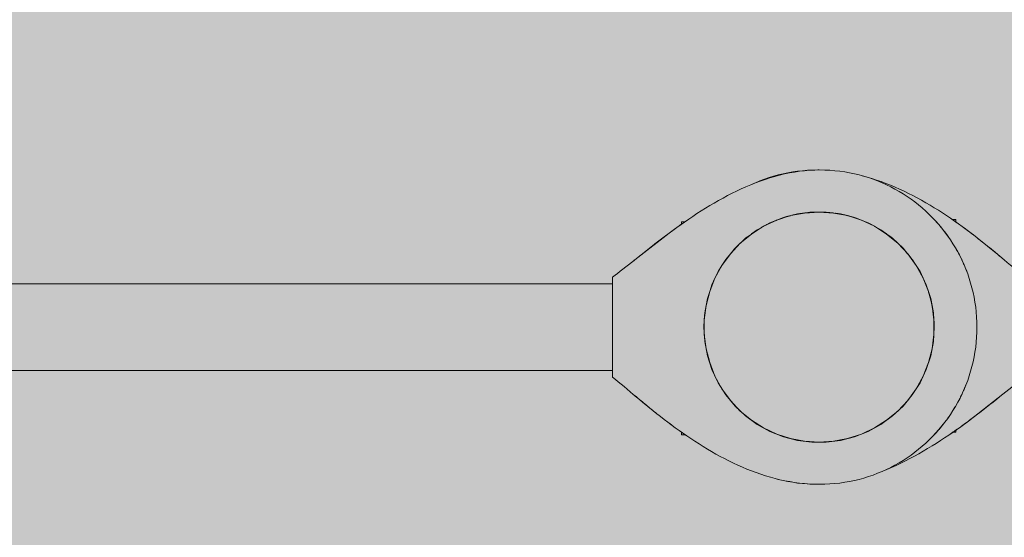
# Model space of a CAD drawing. Units: inches. Extents: x 513 to 661, y -1678 to -1531.
# Drawn here: x 571 to 572, y -1594 to -1593 of the extents above; entities that cross this region are included whole.
import ezdxf

# ---------------------------------------------------------------- set-up
doc = ezdxf.new("R2010")
doc.units = ezdxf.units.IN
doc.header["$MEASUREMENT"] = 0
doc.layers.add('_U+0421_U+043B_U+043E_U+0439 1', color=7, linetype='Continuous')

# ---------------------------------------------------------------- blocks, each defined once
blk = doc.blocks.new('block 70')
at = {"layer": '_U+0421_U+043B_U+043E_U+0439 1', "color": 250, "lineweight": 9, "true_color": 0x231f20}
for points in [[(571.8387, -1593.2824), (571.8487, -1593.2785)], [(571.845, -1593.2799), (571.8481, -1593.2787)], [(571.8481, -1593.2787), (571.8487, -1593.2785)], [(571.849, -1593.2783), (571.859, -1593.2744)], [(571.849, -1593.2783), (571.8491, -1593.2783)], [(571.8491, -1593.2783), (571.8501, -1593.2779)], [(571.8501, -1593.2779), (571.8565, -1593.2754)], [(571.8565, -1593.2754), (571.8567, -1593.2753)], [(571.8567, -1593.2753), (571.8575, -1593.275)], [(571.8575, -1593.275), (571.859, -1593.2744)], [(571.859, -1593.2744), (571.8695, -1593.2717)], [(571.859, -1593.2744), (571.8639, -1593.2731)], [(571.8639, -1593.2731), (571.8649, -1593.2729)], [(571.8649, -1593.2729), (571.8659, -1593.2726)], [(571.8659, -1593.2726), (571.8695, -1593.2717)], [(571.8698, -1593.2716), (571.8802, -1593.2689)], [(571.8698, -1593.2716), (571.8724, -1593.2709)], [(571.8724, -1593.2709), (571.8734, -1593.2707)], [(571.8734, -1593.2707), (571.8744, -1593.2704)], [(571.8744, -1593.2704), (571.8778, -1593.2696)], [(571.8778, -1593.2696), (571.8802, -1593.2689)], [(571.8802, -1593.2689), (571.8909, -1593.2676)], [(571.8802, -1593.2689), (571.8809, -1593.2688)], [(571.8809, -1593.2688), (571.8819, -1593.2687)], [(571.8819, -1593.2687), (571.8829, -1593.2686)], [(571.8829, -1593.2686), (571.8839, -1593.2685)], [(571.8839, -1593.2685), (571.8849, -1593.2683)], [(571.8849, -1593.2683), (571.8859, -1593.2682)], [(571.8859, -1593.2682), (571.8869, -1593.2681)], [(571.8869, -1593.2681), (571.8879, -1593.268)], [(571.8879, -1593.268), (571.8889, -1593.2678)], [(571.8889, -1593.2678), (571.8897, -1593.2677)], [(571.8899, -1593.2677), (571.8908, -1593.2676)], [(571.8908, -1593.2676), (571.8909, -1593.2676)], [(571.8912, -1593.2675), (571.9019, -1593.2662)], [(571.8912, -1593.2675), (571.8918, -1593.2675)], [(571.8918, -1593.2675), (571.8928, -1593.2673)], [(571.8928, -1593.2673), (571.8938, -1593.2672)], [(571.8938, -1593.2672), (571.8948, -1593.2671)], [(571.8948, -1593.2671), (571.8958, -1593.267)], [(571.8958, -1593.267), (571.8963, -1593.2669)], [(571.8973, -1593.2668), (571.8978, -1593.2667)], [(571.8978, -1593.2667), (571.8988, -1593.2666)], [(571.8988, -1593.2666), (571.8992, -1593.2665)], [(571.8995, -1593.2665), (571.8998, -1593.2665)], [(571.8998, -1593.2665), (571.9008, -1593.2663)], [(571.9008, -1593.2663), (571.9013, -1593.2663)], [(571.9019, -1593.2662), (571.9029, -1593.2662)], [(571.9019, -1593.2662), (571.9127, -1593.2662)], [(571.9029, -1593.2662), (571.904, -1593.2662)], [(571.904, -1593.2662), (571.9051, -1593.2662)], [(571.9051, -1593.2662), (571.9062, -1593.2662)], [(571.9062, -1593.2662), (571.9074, -1593.2662)], [(571.9074, -1593.2662), (571.9097, -1593.2662)], [(571.9097, -1593.2662), (571.9122, -1593.2662)], [(571.9122, -1593.2662), (571.9127, -1593.2662)], [(571.913, -1593.2662), (571.9191, -1593.2662)], [(571.913, -1593.2662), (571.9238, -1593.2662)], [(571.9191, -1593.2662), (571.9204, -1593.2662)], [(571.9204, -1593.2662), (571.9213, -1593.2662)], [(571.9213, -1593.2662), (571.9216, -1593.2662)], [(571.9216, -1593.2662), (571.9229, -1593.2662)], [(571.9229, -1593.2662), (571.9238, -1593.2662)], [(571.9238, -1593.2662), (571.9345, -1593.2675)], [(571.9277, -1593.2667), (571.934, -1593.2675)], [(571.934, -1593.2675), (571.9345, -1593.2675)], [(571.9348, -1593.2676), (571.9455, -1593.2689)], [(571.9369, -1593.2679), (571.9377, -1593.2679)], [(571.9377, -1593.2679), (571.9391, -1593.2681)], [(571.9399, -1593.2682), (571.9416, -1593.2684)], [(571.9416, -1593.2684), (571.943, -1593.2686)], [(571.943, -1593.2686), (571.9437, -1593.2687)], [(571.9437, -1593.2687), (571.9455, -1593.2689)], [(571.9455, -1593.2689), (571.9559, -1593.2716)], [(571.9469, -1593.2693), (571.9487, -1593.2697)], [(571.9487, -1593.2697), (571.9515, -1593.2705)], [(571.9515, -1593.2705), (571.9546, -1593.2713)], [(571.9546, -1593.2713), (571.956, -1593.2716)], [(571.9563, -1593.2717), (571.9578, -1593.2721)], [(571.9563, -1593.2717), (571.9667, -1593.2744)], [(571.9578, -1593.2721), (571.9613, -1593.273)], [(571.9613, -1593.273), (571.9643, -1593.2737)], [(571.9643, -1593.2737), (571.965, -1593.2739)], [(571.965, -1593.2739), (571.9667, -1593.2744)], [(571.9667, -1593.2744), (571.9697, -1593.2756)], [(571.9667, -1593.2744), (571.9767, -1593.2783)], [(571.9697, -1593.2756), (571.9754, -1593.2778)], [(571.9754, -1593.2778), (571.9768, -1593.2784)], [(571.977, -1593.2784), (571.9817, -1593.2803)], [(571.977, -1593.2785), (571.9871, -1593.2824)], [(571.8108, -1593.2993), (571.8195, -1593.293)], [(571.8174, -1593.2945), (571.818, -1593.294)], [(571.818, -1593.294), (571.8192, -1593.2932)], [(571.8192, -1593.2932), (571.8195, -1593.293)], [(571.8195, -1593.293), (571.8289, -1593.2878)], [(571.8195, -1593.293), (571.8252, -1593.2898)], [(571.8252, -1593.2898), (571.8263, -1593.2892)], [(571.8263, -1593.2892), (571.8266, -1593.2891)], [(571.8292, -1593.2876), (571.8387, -1593.2824)], [(571.8318, -1593.2862), (571.8335, -1593.2853)], [(571.8335, -1593.2853), (571.834, -1593.285)], [(571.9817, -1593.2803), (571.9847, -1593.2815)], [(571.9847, -1593.2815), (571.9871, -1593.2824)], [(571.9871, -1593.2824), (571.99, -1593.284)], [(571.9871, -1593.2824), (571.9965, -1593.2876)], [(571.99, -1593.284), (571.9965, -1593.2876)], [(571.9968, -1593.2878), (572.004, -1593.2917)], [(571.9968, -1593.2878), (572.0063, -1593.293)], [(572.004, -1593.2918), (572.005, -1593.2923)], [(572.005, -1593.2923), (572.0063, -1593.293)], [(572.0063, -1593.293), (572.015, -1593.2993)], [(572.0063, -1593.293), (572.015, -1593.2993)], [(571.7939, -1593.3132), (571.8018, -1593.3058)], [(571.7969, -1593.3104), (571.7982, -1593.3092)], [(571.7982, -1593.3092), (571.7999, -1593.3076)], [(571.7999, -1593.3076), (571.8018, -1593.3058)], [(571.8018, -1593.3058), (571.8105, -1593.2995)], [(571.8018, -1593.3058), (571.8039, -1593.3043)], [(571.8039, -1593.3043), (571.8051, -1593.3034)], [(571.8051, -1593.3034), (571.8106, -1593.2995)], [(571.8107, -1593.2993), (571.8109, -1593.2992)], [(571.8109, -1593.2992), (571.8121, -1593.2984)], [(571.8121, -1593.2984), (571.8174, -1593.2945)], [(572.0152, -1593.2995), (572.0219, -1593.3043)], [(572.0152, -1593.2995), (572.024, -1593.3058)], [(572.0219, -1593.3043), (572.024, -1593.3058)], [(572.024, -1593.3058), (572.0245, -1593.3064)], [(572.024, -1593.3058), (572.0318, -1593.3132)], [(572.0245, -1593.3064), (572.0319, -1593.3133)], [(571.7789, -1593.3292), (571.7858, -1593.3208)], [(571.7841, -1593.3229), (571.7842, -1593.3228)], [(571.7842, -1593.3228), (571.7858, -1593.3208)], [(571.7858, -1593.3208), (571.7937, -1593.3134)], [(571.7858, -1593.3208), (571.7887, -1593.3181)], [(571.7887, -1593.3181), (571.79, -1593.3169)], [(571.79, -1593.3169), (571.7937, -1593.3134)], [(571.7939, -1593.3133), (571.7956, -1593.3116)], [(571.7956, -1593.3116), (571.7969, -1593.3104)], [(572.032, -1593.3134), (572.0381, -1593.3191)], [(572.032, -1593.3134), (572.0399, -1593.3208)], [(572.0381, -1593.3191), (572.0399, -1593.3208)], [(572.0399, -1593.3208), (572.0408, -1593.322)], [(572.0399, -1593.3208), (572.0468, -1593.3292)], [(572.0408, -1593.322), (572.046, -1593.3282)], [(571.7661, -1593.3468), (571.7719, -1593.3377)], [(571.7705, -1593.3398), (571.7719, -1593.3377)], [(571.7719, -1593.3377), (571.7788, -1593.3293)], [(571.7719, -1593.3377), (571.7749, -1593.3341)], [(572.047, -1593.3293), (572.0539, -1593.3377)], [(572.0525, -1593.336), (572.0539, -1593.3377)], [(572.0539, -1593.3377), (572.0555, -1593.3402)], [(572.0539, -1593.3377), (572.0597, -1593.3469)], [(571.7602, -1593.3562), (571.766, -1593.347)], [(571.7622, -1593.353), (571.7633, -1593.3512)], [(571.7633, -1593.3512), (571.766, -1593.347)], [(571.7661, -1593.3468), (571.7683, -1593.3434)], [(571.7683, -1593.3434), (571.7699, -1593.3409)], [(571.7699, -1593.3409), (571.7705, -1593.3398)], [(572.0597, -1593.347), (572.0656, -1593.3562)], [(572.064, -1593.3536), (572.0642, -1593.354)], [(571.7508, -1593.376), (571.7555, -1593.3661)], [(571.7555, -1593.366), (571.7602, -1593.3562)], [(572.0642, -1593.354), (572.0656, -1593.3562)], [(572.0656, -1593.3562), (572.0702, -1593.366)], [(572.0696, -1593.3646), (572.0702, -1593.366)], [(572.0703, -1593.3661), (572.0723, -1593.3705)], [(572.0703, -1593.3661), (572.0749, -1593.376)], [(571.7475, -1593.3863), (571.7508, -1593.376)], [(571.7508, -1593.376), (571.7527, -1593.3721)], [(571.7508, -1593.3761), (571.7508, -1593.376)], [(572.0723, -1593.3705), (572.0738, -1593.3737)], [(572.0738, -1593.3737), (572.0749, -1593.376)], [(572.0749, -1593.376), (572.0753, -1593.3772)], [(572.0749, -1593.376), (572.0783, -1593.3863)], [(571.742, -1593.4075), (571.7441, -1593.3968)], [(571.744, -1593.3972), (571.7441, -1593.3968)], [(571.7441, -1593.3968), (571.7475, -1593.3864)], [(571.7441, -1593.3968), (571.7447, -1593.3948)], [(572.0776, -1593.3844), (572.0783, -1593.3863)], [(572.0783, -1593.3864), (572.0786, -1593.3875)], [(572.0783, -1593.3864), (572.0817, -1593.3968)], [(572.0786, -1593.3875), (572.0809, -1593.3944)], [(572.0809, -1593.3944), (572.0813, -1593.3955)], [(572.0816, -1593.3965), (572.0817, -1593.3968)], [(572.0817, -1593.3968), (572.083, -1593.4039)], [(572.0817, -1593.3968), (572.0837, -1593.4075)], [(571.74, -1593.4183), (571.742, -1593.4075)], [(572.083, -1593.4039), (572.0845, -1593.4118)], [(572.0837, -1593.4076), (572.0858, -1593.4183)], [(572.0845, -1593.4118), (572.0853, -1593.4158)], [(571.7386, -1593.4401), (571.7396, -1593.4239)], [(571.7393, -1593.4292), (571.74, -1593.4183)], [(571.7396, -1593.4239), (571.7398, -1593.4208)], [(572.0853, -1593.4158), (572.0858, -1593.4183)], [(572.0858, -1593.4183), (572.0859, -1593.4199)], [(572.0864, -1593.4292), (572.0858, -1593.4183)], [(572.0859, -1593.4199), (572.0863, -1593.4272)], [(572.0863, -1593.4272), (572.0868, -1593.4348)], [(571.7386, -1593.4401), (571.7393, -1593.4292)], [(571.74, -1593.462), (571.7386, -1593.4401)], [(572.0871, -1593.4401), (572.0858, -1593.462)], [(572.0871, -1593.4401), (572.0864, -1593.4292)], [(572.0868, -1593.4348), (572.087, -1593.4376)], [(572.087, -1593.4376), (572.0871, -1593.4401)], [(571.7441, -1593.4835), (571.74, -1593.462)], [(572.0858, -1593.462), (572.0817, -1593.4835)], [(571.7508, -1593.5043), (571.7441, -1593.4835)], [(572.0817, -1593.4835), (572.0749, -1593.5043)], [(571.7602, -1593.5241), (571.7508, -1593.5043)], [(572.0749, -1593.5043), (572.0656, -1593.5241)], [(571.7719, -1593.5425), (571.7602, -1593.5241)], [(572.0656, -1593.5241), (572.0539, -1593.5425)], [(571.7858, -1593.5594), (571.7719, -1593.5425)], [(572.0539, -1593.5425), (572.0399, -1593.5594)], [(571.8018, -1593.5744), (571.7858, -1593.5594)], [(572.0399, -1593.5594), (572.024, -1593.5744)], [(571.8195, -1593.5872), (571.8018, -1593.5744)], [(572.024, -1593.5744), (572.0063, -1593.5872)], [(571.8387, -1593.5978), (571.8195, -1593.5872)], [(572.0063, -1593.5872), (571.9871, -1593.5978)], [(571.859, -1593.6058), (571.8387, -1593.5978)], [(571.8802, -1593.6113), (571.859, -1593.6058)], [(571.9667, -1593.6058), (571.9455, -1593.6113)], [(571.9871, -1593.5978), (571.9667, -1593.6058)], [(571.9019, -1593.614), (571.8802, -1593.6113)], [(571.9238, -1593.614), (571.9019, -1593.614)], [(571.9455, -1593.6113), (571.9238, -1593.614)]]:
    blk.add_lwpolyline(points, dxfattribs=at)
blk = doc.blocks.new('block 86')
at = {"layer": '_U+0421_U+043B_U+043E_U+0439 1', "color": 250, "lineweight": 9, "true_color": 0x231f20}
for points in [[(572.1151, -1593.5991), (572.1199, -1593.5991)], [(572.1199, -1593.5958), (572.1199, -1593.5961)], [(572.1199, -1593.5961), (572.1199, -1593.5973)], [(572.1199, -1593.5973), (572.1199, -1593.5982)], [(572.1199, -1593.5982), (572.1199, -1593.5988)], [(572.1199, -1593.5988), (572.1199, -1593.5991)]]:
    blk.add_lwpolyline(points, dxfattribs=at)
blk = doc.blocks.new('block 87')
at = {"layer": '_U+0421_U+043B_U+043E_U+0439 1', "color": 250, "lineweight": 9, "true_color": 0x231f20}
for points in [[(572.1142, -1593.2773), (572.1199, -1593.2773)], [(572.1176, -1593.2797), (572.1172, -1593.2795)], [(572.1199, -1593.2773), (572.1199, -1593.2777)], [(572.1199, -1593.2777), (572.1199, -1593.2783)], [(572.1199, -1593.2783), (572.1199, -1593.2792)], [(572.1199, -1593.2792), (572.1199, -1593.2804)], [(572.1199, -1593.2804), (572.1199, -1593.2813)]]:
    blk.add_lwpolyline(points, dxfattribs=at)
blk = doc.blocks.new('block 96')
at = {"layer": '_U+0421_U+043B_U+043E_U+0439 1', "color": 250, "lineweight": 9, "true_color": 0x231f20}
for points in [[(571.8731, -1593.2055), (571.8805, -1593.2044)], [(571.8805, -1593.2044), (571.888, -1593.2036)], [(571.888, -1593.2036), (571.8955, -1593.203)], [(571.8955, -1593.203), (571.9032, -1593.2026)], [(571.9032, -1593.2026), (571.9108, -1593.2025)], [(571.9108, -1593.2025), (571.9125, -1593.2025)], [(571.8167, -1593.2219), (571.8234, -1593.2191)], [(571.8234, -1593.2191), (571.8303, -1593.2165)], [(571.8303, -1593.2165), (571.8372, -1593.2141)], [(571.8372, -1593.2141), (571.8442, -1593.212)], [(571.8442, -1593.212), (571.8513, -1593.21)], [(571.8513, -1593.21), (571.8585, -1593.2083)], [(571.8585, -1593.2083), (571.8657, -1593.2068)], [(571.8657, -1593.2068), (571.8731, -1593.2055)], [(571.9782, -1593.2113), (571.9783, -1593.2113)], [(571.9783, -1593.2113), (571.9856, -1593.2133)], [(571.9856, -1593.2133), (571.9927, -1593.2154)], [(571.9927, -1593.2154), (571.9999, -1593.2177)], [(571.9999, -1593.2177), (572.0069, -1593.2202)], [(571.8128, -1593.2237), (571.8167, -1593.2219)], [(572.0069, -1593.2202), (572.014, -1593.2228)], [(572.014, -1593.2228), (572.0209, -1593.2256)], [(572.0209, -1593.2256), (572.0278, -1593.2284)], [(572.0278, -1593.2284), (572.0347, -1593.2315)], [(572.0347, -1593.2315), (572.0414, -1593.2346)], [(572.0414, -1593.2346), (572.0481, -1593.2379)], [(572.0481, -1593.2379), (572.0548, -1593.2413)], [(572.0548, -1593.2413), (572.0614, -1593.2448)], [(572.0614, -1593.2448), (572.0679, -1593.2483)], [(572.0679, -1593.2483), (572.0744, -1593.252)], [(572.0744, -1593.252), (572.0807, -1593.2558)], [(572.0807, -1593.2558), (572.0871, -1593.2596)], [(572.0871, -1593.2596), (572.0933, -1593.2635)], [(572.0933, -1593.2635), (572.0995, -1593.2675)], [(572.0995, -1593.2675), (572.1056, -1593.2715)], [(572.1056, -1593.2715), (572.1116, -1593.2756)], [(572.1116, -1593.2756), (572.1235, -1593.2839)], [(572.1116, -1593.2756), (572.1144, -1593.2775)], [(572.1152, -1593.2781), (572.1144, -1593.2775)], [(572.1164, -1593.2789), (572.1152, -1593.2781)], [(572.1164, -1593.2789), (572.1164, -1593.2789)], [(572.1198, -1593.2813), (572.1165, -1593.279)], [(572.1222, -1593.2829), (572.1199, -1593.2813)], [(572.1199, -1593.2813), (572.1222, -1593.2829)], [(572.1199, -1593.2813), (572.1206, -1593.2819)], [(572.1222, -1593.2829), (572.1235, -1593.2839)], [(572.1235, -1593.2839), (572.1222, -1593.2829)], [(572.1235, -1593.2839), (572.1293, -1593.2881)], [(572.1235, -1593.2839), (572.1293, -1593.2881)], [(572.1293, -1593.2881), (572.1407, -1593.2965)], [(572.1313, -1593.2895), (572.1293, -1593.2881)], [(572.1293, -1593.2881), (572.1313, -1593.2895)], [(572.1293, -1593.2881), (572.1313, -1593.2895)], [(572.1293, -1593.2881), (572.1342, -1593.2916)], [(572.1393, -1593.2954), (572.1313, -1593.2895)], [(572.1313, -1593.2895), (572.1351, -1593.2923)], [(572.1351, -1593.2923), (572.1393, -1593.2954)], [(572.1393, -1593.2954), (572.1407, -1593.2965)], [(572.1407, -1593.2965), (572.1393, -1593.2954)], [(572.1407, -1593.2965), (572.1463, -1593.3008)], [(572.1407, -1593.2965), (572.144, -1593.299)], [(572.1407, -1593.2965), (572.144, -1593.299)], [(572.144, -1593.299), (572.1463, -1593.3008)], [(572.1463, -1593.3008), (572.144, -1593.299)], [(572.1463, -1593.3008), (572.1518, -1593.305)], [(572.1463, -1593.3008), (572.1518, -1593.305)], [(572.1518, -1593.305), (572.1572, -1593.3092)], [(572.1535, -1593.3064), (572.1518, -1593.305)], [(572.1518, -1593.305), (572.1535, -1593.3064)], [(572.1535, -1593.3064), (572.1572, -1593.3092)], [(572.1572, -1593.3092), (572.1535, -1593.3064)], [(572.1572, -1593.3092), (572.1625, -1593.3135)], [(572.1587, -1593.3105), (572.1572, -1593.3092)], [(572.1572, -1593.3092), (572.1587, -1593.3105)], [(572.1587, -1593.3105), (572.16, -1593.3115)], [(572.1587, -1593.3105), (572.16, -1593.3115)], [(572.16, -1593.3115), (572.1625, -1593.3135)], [(572.1625, -1593.3135), (572.16, -1593.3115)], [(572.1625, -1593.3135), (572.1678, -1593.3177)], [(572.1639, -1593.3146), (572.1625, -1593.3135)], [(572.1625, -1593.3135), (572.1639, -1593.3146)], [(572.1639, -1593.3146), (572.1678, -1593.3177)], [(572.1678, -1593.3177), (572.1639, -1593.3146)], [(572.1678, -1593.3177), (572.183, -1593.3302)], [(572.1691, -1593.3187), (572.1678, -1593.3177)], [(572.1678, -1593.3177), (572.1691, -1593.3187)], [(572.1691, -1593.3187), (572.1735, -1593.3223)], [(572.1759, -1593.3243), (572.1691, -1593.3187)], [(572.1729, -1593.3219), (572.1691, -1593.3187)], [(572.1729, -1593.3219), (572.1735, -1593.3223)], [(572.1735, -1593.3223), (572.1759, -1593.3243)], [(572.1759, -1593.3243), (572.1783, -1593.3263)], [(572.1759, -1593.3243), (572.1828, -1593.33)], [(572.178, -1593.3261), (572.1759, -1593.3243)], [(572.178, -1593.3261), (572.1783, -1593.3263)], [(572.1783, -1593.3263), (572.1828, -1593.33)], [(572.1859, -1593.3326), (572.1828, -1593.33)], [(572.1859, -1593.3326), (572.1828, -1593.33)], [(572.183, -1593.3302), (572.1928, -1593.3383)], [(572.1859, -1593.3326), (572.1882, -1593.3345)], [(572.1859, -1593.3326), (572.1882, -1593.3345)], [(572.188, -1593.3343), (572.1859, -1593.3326)], [(572.188, -1593.3343), (572.1899, -1593.3359)], [(572.19, -1593.336), (572.1882, -1593.3345)], [(572.1882, -1593.3345), (572.19, -1593.336)], [(572.1928, -1593.3383), (572.19, -1593.336)], [(572.1928, -1593.3383), (572.19, -1593.336)], [(572.1928, -1593.3383), (572.1903, -1593.3362)], [(572.1928, -1593.3383), (572.1975, -1593.3423)], [(572.1975, -1593.3423), (572.2022, -1593.3462)], [(572.2022, -1593.3462), (572.2068, -1593.3501)], [(572.2068, -1593.3501), (572.2112, -1593.3538)], [(572.2112, -1593.3538), (572.2156, -1593.3575)], [(572.2156, -1593.3575), (572.2199, -1593.3611)], [(572.2199, -1593.3611), (572.2241, -1593.3646)], [(572.2241, -1593.5158), (572.2241, -1593.3646)], [(572.2241, -1593.5158), (572.2204, -1593.5185)], [(572.2042, -1593.531), (572.1998, -1593.5344)], [(572.2084, -1593.5277), (572.2042, -1593.531)], [(572.2125, -1593.5245), (572.2084, -1593.5277)], [(572.2165, -1593.5214), (572.2125, -1593.5245)], [(572.2204, -1593.5185), (572.2165, -1593.5214)], [(572.1907, -1593.5416), (572.1387, -1593.5821)], [(572.181, -1593.5494), (572.1856, -1593.5457)], [(572.1856, -1593.5457), (572.181, -1593.5494)], [(572.1907, -1593.5416), (572.1856, -1593.5457)], [(572.1953, -1593.538), (572.1907, -1593.5416)], [(572.1953, -1593.538), (572.1907, -1593.5416)], [(572.1998, -1593.5344), (572.1953, -1593.538)], [(572.1603, -1593.5657), (572.1658, -1593.5614)], [(572.1604, -1593.5656), (572.171, -1593.5573)], [(572.166, -1593.5612), (572.1608, -1593.5653)], [(572.171, -1593.5573), (572.1658, -1593.5614)], [(572.166, -1593.5612), (572.171, -1593.5573)], [(572.171, -1593.5573), (572.181, -1593.5494)], [(572.1763, -1593.5531), (572.171, -1593.5573)], [(572.1761, -1593.5533), (572.171, -1593.5573)], [(572.1761, -1593.5533), (572.181, -1593.5494)], [(572.1763, -1593.5531), (572.181, -1593.5494)], [(572.1444, -1593.5779), (572.1604, -1593.5656)], [(572.1444, -1593.5779), (572.1498, -1593.5738)], [(572.1551, -1593.5697), (572.1498, -1593.5738)], [(572.1499, -1593.5737), (572.1498, -1593.5738)], [(572.1499, -1593.5737), (572.1551, -1593.5697)], [(572.1603, -1593.5657), (572.1551, -1593.5697)], [(572.1554, -1593.5695), (572.1551, -1593.5697)], [(572.1608, -1593.5653), (572.1554, -1593.5695)], [(572.1271, -1593.5906), (572.109, -1593.6033)], [(572.1211, -1593.5949), (572.1271, -1593.5906)], [(572.1256, -1593.5917), (572.1229, -1593.5936)], [(572.1229, -1593.5936), (572.1256, -1593.5917)], [(572.1271, -1593.5906), (572.1256, -1593.5917)], [(572.1271, -1593.5906), (572.1256, -1593.5917)], [(572.1387, -1593.5821), (572.1271, -1593.5906)], [(572.1304, -1593.5882), (572.1271, -1593.5906)], [(572.1271, -1593.5906), (572.1285, -1593.5896)], [(572.1271, -1593.5906), (572.1285, -1593.5896)], [(572.1271, -1593.5906), (572.1285, -1593.5896)], [(572.1285, -1593.5896), (572.136, -1593.5841)], [(572.1285, -1593.5896), (572.1325, -1593.5867)], [(572.1329, -1593.5864), (572.1325, -1593.5867)], [(572.1327, -1593.5865), (572.1325, -1593.5867)], [(572.136, -1593.5841), (572.1327, -1593.5865)], [(572.1329, -1593.5864), (572.136, -1593.5841)], [(572.136, -1593.5841), (572.1387, -1593.5821)], [(572.1387, -1593.5821), (572.136, -1593.5841)], [(572.1402, -1593.581), (572.1387, -1593.5821)], [(572.1387, -1593.5821), (572.1402, -1593.581)], [(572.1402, -1593.581), (572.1444, -1593.5779)], [(572.1402, -1593.581), (572.1444, -1593.5779)], [(572.109, -1593.6033), (572.1028, -1593.6075)], [(572.109, -1593.6033), (572.1151, -1593.5991)], [(572.109, -1593.6033), (572.1151, -1593.5991)], [(572.1159, -1593.5985), (572.1151, -1593.5991)], [(572.1151, -1593.5991), (572.1151, -1593.5991)], [(572.1159, -1593.5985), (572.1171, -1593.5977)], [(572.1171, -1593.5977), (572.1187, -1593.5966)], [(572.1187, -1593.5966), (572.1229, -1593.5936)], [(572.1211, -1593.5949), (572.1199, -1593.5958)], [(572.1209, -1593.5951), (572.1199, -1593.5958)], [(572.1229, -1593.5936), (572.1209, -1593.5951)], [(572.0837, -1593.6198), (572.0771, -1593.6238)], [(572.0901, -1593.6158), (572.0837, -1593.6198)], [(572.0965, -1593.6117), (572.0901, -1593.6158)], [(572.1028, -1593.6075), (572.0965, -1593.6117)], [(572.0571, -1593.6352), (572.0503, -1593.6389)], [(572.0639, -1593.6315), (572.0571, -1593.6352)], [(572.0705, -1593.6277), (572.0639, -1593.6315)], [(572.0771, -1593.6238), (572.0705, -1593.6277)], [(572.0295, -1593.6491), (572.0224, -1593.6522)], [(572.0365, -1593.6458), (572.0295, -1593.6491)], [(572.0434, -1593.6424), (572.0365, -1593.6458)], [(572.0503, -1593.6389), (572.0434, -1593.6424)], [(572.0153, -1593.6552), (572.012, -1593.6566)], [(572.0224, -1593.6522), (572.0153, -1593.6552)], [(571.8513, -1593.6702), (571.8467, -1593.6689)], [(571.8585, -1593.6719), (571.8513, -1593.6702)], [(571.8657, -1593.6734), (571.8585, -1593.6719)], [(571.8731, -1593.6747), (571.8657, -1593.6734)], [(571.8805, -1593.6758), (571.8731, -1593.6747)], [(571.888, -1593.6766), (571.8805, -1593.6758)], [(571.8955, -1593.6772), (571.888, -1593.6766)], [(571.9032, -1593.6776), (571.8955, -1593.6772)], [(571.9108, -1593.6777), (571.9032, -1593.6776)], [(571.9123, -1593.6777), (571.9108, -1593.6777)]]:
    blk.add_lwpolyline(points, dxfattribs=at)
blk = doc.blocks.new('block 113')
at = {"layer": '_U+0421_U+043B_U+043E_U+0439 1', "color": 250, "lineweight": 9, "true_color": 0x231f20}
for points in [[(571.8758, -1593.2057), (571.8834, -1593.2045)], [(571.8834, -1593.2045), (571.891, -1593.2036)], [(571.891, -1593.2036), (571.8986, -1593.203)], [(571.8986, -1593.203), (571.9063, -1593.2026)], [(571.9063, -1593.2026), (571.914, -1593.2025)], [(571.914, -1593.2025), (571.9217, -1593.2026)], [(571.9217, -1593.2026), (571.9293, -1593.203)], [(571.9293, -1593.203), (571.9369, -1593.2036)], [(571.9369, -1593.2036), (571.9443, -1593.2044)], [(571.9443, -1593.2044), (571.9518, -1593.2055)], [(571.8167, -1593.2221), (571.8239, -1593.2194)], [(571.8239, -1593.2194), (571.8312, -1593.2169)], [(571.8312, -1593.2169), (571.8385, -1593.2145)], [(571.8385, -1593.2145), (571.8459, -1593.2123)], [(571.8459, -1593.2123), (571.8533, -1593.2104)], [(571.8533, -1593.2104), (571.8608, -1593.2086)], [(571.8608, -1593.2086), (571.8683, -1593.207)], [(571.8683, -1593.207), (571.8758, -1593.2057)], [(571.9518, -1593.2055), (571.9591, -1593.2068)], [(571.9591, -1593.2068), (571.9664, -1593.2083)], [(571.9664, -1593.2083), (571.9736, -1593.21)], [(571.9736, -1593.21), (571.9807, -1593.212)], [(571.9807, -1593.212), (571.9877, -1593.2141)], [(571.9877, -1593.2141), (571.9946, -1593.2165)], [(571.9946, -1593.2165), (572.0014, -1593.2191)], [(572.0014, -1593.2191), (572.0081, -1593.2219)], [(571.7814, -1593.2378), (571.7883, -1593.2344)], [(571.7883, -1593.2344), (571.7953, -1593.2311)], [(571.7953, -1593.2311), (571.8024, -1593.228)], [(571.8024, -1593.228), (571.8095, -1593.225)], [(571.8095, -1593.225), (571.8167, -1593.2221)], [(572.0081, -1593.2219), (572.0147, -1593.2249)], [(572.0147, -1593.2249), (572.0212, -1593.228)], [(572.0147, -1593.2249), (572.0212, -1593.228)], [(572.0147, -1593.2249), (572.0212, -1593.228)], [(572.0212, -1593.228), (572.0276, -1593.2314)], [(572.0212, -1593.228), (572.0276, -1593.2314)], [(572.0276, -1593.2314), (572.0339, -1593.2349)], [(571.7543, -1593.2525), (571.761, -1593.2487)], [(571.761, -1593.2487), (571.7677, -1593.245)], [(571.7677, -1593.245), (571.7745, -1593.2413)], [(571.7745, -1593.2413), (571.7814, -1593.2378)], [(572.0339, -1593.2349), (572.04, -1593.2387)], [(572.04, -1593.2387), (572.0461, -1593.2426)], [(572.04, -1593.2387), (572.0461, -1593.2426)], [(572.04, -1593.2387), (572.0461, -1593.2426)], [(572.0461, -1593.2426), (572.052, -1593.2467)], [(572.0461, -1593.2426), (572.052, -1593.2467)], [(572.052, -1593.2467), (572.0577, -1593.2509)], [(571.7283, -1593.2685), (571.7347, -1593.2644)], [(571.7347, -1593.2644), (571.7412, -1593.2604)], [(571.7412, -1593.2604), (571.7477, -1593.2564)], [(571.7477, -1593.2564), (571.7543, -1593.2525)], [(572.0577, -1593.2509), (572.0634, -1593.2554)], [(572.0634, -1593.2554), (572.0689, -1593.2599)], [(572.0689, -1593.2599), (572.0742, -1593.2647)], [(571.6977, -1593.2896), (571.7158, -1593.2769)], [(571.7158, -1593.2769), (571.7097, -1593.2811)], [(571.7158, -1593.2769), (571.7097, -1593.2811)], [(571.7158, -1593.2769), (571.7221, -1593.2727)], [(571.7221, -1593.2727), (571.7283, -1593.2685)], [(572.0742, -1593.2647), (572.0794, -1593.2696)], [(572.0794, -1593.2696), (572.0845, -1593.2747)], [(572.0845, -1593.2747), (572.0894, -1593.2799)], [(572.0845, -1593.2747), (572.0893, -1593.2798)], [(572.0845, -1593.2747), (572.0883, -1593.2787)], [(572.0845, -1593.2747), (572.0878, -1593.2782)], [(572.0845, -1593.2747), (572.0893, -1593.2798)], [(571.6861, -1593.2981), (571.6977, -1593.2896)], [(571.6919, -1593.2938), (571.689, -1593.296)], [(571.6963, -1593.2906), (571.6896, -1593.2955)], [(571.6896, -1593.2955), (571.6923, -1593.2935)], [(571.6919, -1593.2938), (571.6963, -1593.2906)], [(571.6963, -1593.2906), (571.6923, -1593.2935)], [(571.6977, -1593.2896), (571.6963, -1593.2906)], [(571.6977, -1593.2896), (571.6963, -1593.2906)], [(571.6977, -1593.2896), (571.6992, -1593.2885)], [(571.6977, -1593.2896), (571.6992, -1593.2885)], [(571.7037, -1593.2853), (571.6992, -1593.2885)], [(571.6992, -1593.2885), (571.7019, -1593.2866)], [(571.7019, -1593.2866), (571.6992, -1593.2885)], [(571.7059, -1593.2838), (571.7019, -1593.2866)], [(571.7019, -1593.2866), (571.704, -1593.2851)], [(571.7037, -1593.2853), (571.7049, -1593.2844)], [(571.704, -1593.2851), (571.7049, -1593.2844)], [(571.7077, -1593.2825), (571.7061, -1593.2836)], [(571.7089, -1593.2817), (571.7077, -1593.2825)], [(571.7089, -1593.2817), (571.7097, -1593.2811)], [(571.7097, -1593.2811), (571.7097, -1593.2811)], [(572.0894, -1593.2799), (572.0893, -1593.2798)], [(572.0894, -1593.2799), (572.0893, -1593.2798)], [(572.0894, -1593.2799), (572.0941, -1593.2852)], [(572.0894, -1593.2799), (572.0907, -1593.2813)], [(572.0894, -1593.2799), (572.0907, -1593.2813)], [(572.0907, -1593.2813), (572.0925, -1593.2834)], [(572.0925, -1593.2834), (572.0907, -1593.2813)], [(572.0941, -1593.2852), (572.0925, -1593.2834)], [(572.0925, -1593.2834), (572.0941, -1593.2852)], [(572.0941, -1593.2852), (572.0987, -1593.2907)], [(572.0941, -1593.2852), (572.0958, -1593.2873)], [(572.0941, -1593.2852), (572.0944, -1593.2856)], [(572.0944, -1593.2856), (572.0944, -1593.2855)], [(572.0956, -1593.287), (572.0944, -1593.2856)], [(572.0971, -1593.2888), (572.0956, -1593.287)], [(572.0958, -1593.2873), (572.0971, -1593.2888)], [(572.0971, -1593.2888), (572.0987, -1593.2907)], [(572.0987, -1593.2907), (572.0971, -1593.2888)], [(572.0987, -1593.2907), (572.1115, -1593.308)], [(572.0987, -1593.2907), (572.1015, -1593.2943)], [(572.1015, -1593.2943), (572.103, -1593.2962)], [(571.6341, -1593.3386), (571.6861, -1593.2981)], [(571.6805, -1593.3023), (571.6647, -1593.3144)], [(571.6697, -1593.3105), (571.675, -1593.3064)], [(571.6749, -1593.3065), (571.6697, -1593.3105)], [(571.6749, -1593.3065), (571.675, -1593.3064)], [(571.6805, -1593.3023), (571.675, -1593.3064)], [(571.6861, -1593.2981), (571.6805, -1593.3023)], [(571.6861, -1593.2981), (571.6805, -1593.3023)], [(571.6861, -1593.2981), (571.6889, -1593.2961)], [(571.689, -1593.296), (571.6889, -1593.2961)], [(572.1017, -1593.2945), (572.1032, -1593.2964)], [(572.1033, -1593.2965), (572.1019, -1593.2947)], [(572.103, -1593.2962), (572.1044, -1593.2981)], [(572.1032, -1593.2964), (572.1074, -1593.3021)], [(572.1059, -1593.3), (572.1033, -1593.2965)], [(572.1044, -1593.2981), (572.1063, -1593.3006)], [(572.1077, -1593.3025), (572.1059, -1593.3)], [(572.1063, -1593.3006), (572.1081, -1593.3031)], [(572.1074, -1593.3021), (572.1077, -1593.3026)], [(572.1077, -1593.3026), (572.1077, -1593.3025)], [(572.1081, -1593.3031), (572.1077, -1593.3026)], [(572.1081, -1593.3031), (572.1081, -1593.3032)], [(572.1115, -1593.308), (572.1081, -1593.3032)], [(572.1115, -1593.308), (572.1154, -1593.3141)], [(571.6538, -1593.3229), (571.6438, -1593.3309)], [(571.6486, -1593.3271), (571.6538, -1593.3229)], [(571.6488, -1593.3269), (571.6538, -1593.3229)], [(571.6635, -1593.3153), (571.6538, -1593.3229)], [(571.6538, -1593.3229), (571.6591, -1593.3188)], [(571.6588, -1593.319), (571.6538, -1593.3229)], [(571.6588, -1593.319), (571.6591, -1593.3188)], [(571.664, -1593.3149), (571.6591, -1593.3188)], [(571.6635, -1593.3153), (571.6591, -1593.3188)], [(571.664, -1593.3149), (571.6694, -1593.3107)], [(571.6647, -1593.3144), (571.6697, -1593.3105)], [(571.6694, -1593.3107), (571.6697, -1593.3105)], [(572.1154, -1593.3141), (572.1192, -1593.3202)], [(572.1154, -1593.3141), (572.1192, -1593.3202)], [(572.1192, -1593.3202), (572.1227, -1593.3265)], [(572.1192, -1593.3202), (572.1209, -1593.3233)], [(572.1192, -1593.3202), (572.1227, -1593.3265)], [(572.1227, -1593.3265), (572.1209, -1593.3233)], [(571.6295, -1593.3422), (571.6341, -1593.3386)], [(571.6361, -1593.337), (571.6334, -1593.3391)], [(571.6361, -1593.337), (571.6341, -1593.3386)], [(571.6361, -1593.337), (571.6392, -1593.3345)], [(571.6361, -1593.337), (571.6392, -1593.3345)], [(571.6438, -1593.3309), (571.6392, -1593.3345)], [(571.6392, -1593.3345), (571.6438, -1593.3309)], [(571.6488, -1593.3269), (571.6438, -1593.3309)], [(571.6486, -1593.3271), (571.6438, -1593.3309)], [(572.1227, -1593.3265), (572.1261, -1593.3329)], [(572.1227, -1593.3265), (572.1237, -1593.3283)], [(572.1237, -1593.3283), (572.123, -1593.3271)], [(572.123, -1593.3271), (572.1237, -1593.3283)], [(572.125, -1593.3309), (572.1237, -1593.3283)], [(572.1237, -1593.3283), (572.125, -1593.3309)], [(572.126, -1593.3328), (572.125, -1593.3309)], [(572.125, -1593.3309), (572.126, -1593.3328)], [(572.126, -1593.3328), (572.1262, -1593.3332)], [(572.1292, -1593.3394), (572.126, -1593.3328)], [(572.1261, -1593.3329), (572.1292, -1593.3394)], [(572.1289, -1593.3386), (572.1291, -1593.3391)], [(571.6123, -1593.3557), (571.6164, -1593.3526)], [(571.6164, -1593.3526), (571.6206, -1593.3492)], [(571.6206, -1593.3492), (571.625, -1593.3458)], [(571.625, -1593.3458), (571.6295, -1593.3422)], [(571.6295, -1593.3422), (571.6332, -1593.3393)], [(571.6332, -1593.3393), (571.6334, -1593.3391)], [(571.6332, -1593.3393), (571.6333, -1593.3392)], [(572.1292, -1593.3394), (572.1291, -1593.3391)], [(572.1292, -1593.3394), (572.1322, -1593.346)], [(572.1307, -1593.3426), (572.1307, -1593.3427)], [(572.1307, -1593.3427), (572.1314, -1593.3442)], [(572.1322, -1593.346), (572.1314, -1593.3442)], [(572.1322, -1593.346), (572.135, -1593.3527)], [(572.1344, -1593.3512), (572.1349, -1593.3526)], [(572.135, -1593.3527), (572.1349, -1593.3526)], [(572.135, -1593.3527), (572.1376, -1593.3595)], [(572.1351, -1593.3529), (572.1352, -1593.3532)], [(572.1376, -1593.3595), (572.1352, -1593.3532)], [(571.6007, -1593.3644), (571.6044, -1593.3617)], [(571.6007, -1593.3644), (571.6007, -1593.5156)], [(571.6044, -1593.3617), (571.6083, -1593.3588)], [(571.6083, -1593.3588), (571.6123, -1593.3557)], [(572.1376, -1593.3595), (572.14, -1593.3664)], [(572.14, -1593.3664), (572.1421, -1593.3734)], [(572.1421, -1593.3734), (572.1441, -1593.3805)], [(572.1441, -1593.3805), (572.1458, -1593.3877)], [(572.1458, -1593.3877), (572.1473, -1593.395)], [(572.1473, -1593.395), (572.1486, -1593.4023)], [(572.1486, -1593.4023), (572.1497, -1593.4097)], [(572.1497, -1593.4097), (572.1505, -1593.4172)], [(572.1505, -1593.4172), (572.1511, -1593.4248)], [(572.1511, -1593.4248), (572.1515, -1593.4324)], [(572.1515, -1593.4324), (572.1516, -1593.4401)], [(572.1516, -1593.4401), (572.1515, -1593.4478)], [(572.1511, -1593.4554), (572.1505, -1593.463)], [(572.1515, -1593.4478), (572.1511, -1593.4554)], [(572.1497, -1593.4705), (572.1486, -1593.4779)], [(572.1505, -1593.463), (572.1497, -1593.4705)], [(572.1473, -1593.4852), (572.1458, -1593.4925)], [(572.1486, -1593.4779), (572.1473, -1593.4852)], [(572.1441, -1593.4997), (572.1421, -1593.5068)], [(572.1458, -1593.4925), (572.1441, -1593.4997)], [(571.6049, -1593.5191), (571.6007, -1593.5156)], [(572.14, -1593.5138), (572.1376, -1593.5207)], [(572.14, -1593.5138), (572.1376, -1593.5207)], [(572.1421, -1593.5068), (572.14, -1593.5138)], [(572.1421, -1593.5068), (572.14, -1593.5138)], [(572.1421, -1593.5068), (572.14, -1593.5138)], [(571.6092, -1593.5227), (571.6049, -1593.5191)], [(571.6136, -1593.5264), (571.6092, -1593.5227)], [(571.6181, -1593.5301), (571.6136, -1593.5264)], [(571.6226, -1593.534), (571.6181, -1593.5301)], [(572.1376, -1593.5207), (572.1261, -1593.5473)], [(572.1322, -1593.5342), (572.1335, -1593.5311)], [(572.1335, -1593.531), (572.1324, -1593.5337)], [(572.1327, -1593.533), (572.1332, -1593.5318)], [(572.1337, -1593.5306), (572.1332, -1593.5318)], [(572.1344, -1593.529), (572.1335, -1593.531)], [(572.1335, -1593.531), (572.1344, -1593.529)], [(572.1337, -1593.5306), (572.1343, -1593.5293)], [(572.1343, -1593.5293), (572.1349, -1593.5276)], [(572.1349, -1593.5278), (572.1344, -1593.529)], [(572.1349, -1593.5276), (572.1352, -1593.527)], [(572.1376, -1593.5207), (572.1352, -1593.527)], [(571.6273, -1593.5379), (571.6226, -1593.534)], [(571.632, -1593.5419), (571.6273, -1593.5379)], [(571.6389, -1593.5476), (571.632, -1593.5419)], [(571.632, -1593.5419), (571.6343, -1593.5438)], [(571.632, -1593.5419), (571.6343, -1593.5438)], [(571.6343, -1593.5438), (571.6348, -1593.5442)], [(571.6348, -1593.5442), (571.6343, -1593.5438)], [(571.6348, -1593.5442), (571.6366, -1593.5457)], [(571.6366, -1593.5457), (571.6348, -1593.5442)], [(571.6369, -1593.5459), (571.635, -1593.5443)], [(571.6389, -1593.5476), (571.6366, -1593.5457)], [(571.6389, -1593.5476), (571.6366, -1593.5457)], [(571.6369, -1593.5459), (571.6389, -1593.5476)], [(572.1261, -1593.5473), (572.1227, -1593.5537)], [(572.126, -1593.5474), (572.125, -1593.5493)], [(572.125, -1593.5493), (572.126, -1593.5474)], [(572.1292, -1593.5408), (572.126, -1593.5474)], [(572.1271, -1593.5451), (572.126, -1593.5474)], [(572.127, -1593.5454), (572.126, -1593.5474)], [(572.1281, -1593.5431), (572.127, -1593.5454)], [(572.1281, -1593.5432), (572.1271, -1593.5451)], [(572.1281, -1593.5432), (572.129, -1593.5414)], [(572.1281, -1593.5431), (572.1288, -1593.5417)], [(572.1288, -1593.5417), (572.1299, -1593.5393)], [(572.129, -1593.5414), (572.1299, -1593.5394)], [(572.131, -1593.5369), (572.1292, -1593.5408)], [(572.1299, -1593.5394), (572.1307, -1593.5375)], [(572.1299, -1593.5393), (572.1305, -1593.5379)], [(572.1314, -1593.5359), (572.1305, -1593.5379)], [(572.1314, -1593.536), (572.1307, -1593.5375)], [(572.1314, -1593.5359), (572.1327, -1593.533)], [(572.1314, -1593.536), (572.1324, -1593.5337)], [(572.1322, -1593.5342), (572.1314, -1593.536)], [(571.6418, -1593.55), (571.6389, -1593.5476)], [(571.6389, -1593.5476), (571.642, -1593.5502)], [(571.6389, -1593.5476), (571.642, -1593.5502)], [(571.6431, -1593.5511), (571.6418, -1593.55)], [(571.6465, -1593.5539), (571.642, -1593.5502)], [(571.645, -1593.5527), (571.642, -1593.5502)], [(571.6571, -1593.5625), (571.6432, -1593.5511)], [(571.649, -1593.5559), (571.6451, -1593.5527)], [(571.6468, -1593.5541), (571.6464, -1593.5538)], [(571.649, -1593.5559), (571.6465, -1593.5539)], [(571.6519, -1593.5583), (571.6468, -1593.5541)], [(571.6514, -1593.5579), (571.649, -1593.5559)], [(571.649, -1593.5559), (571.6558, -1593.5615)], [(571.6558, -1593.5615), (571.6514, -1593.5579)], [(571.6519, -1593.5583), (571.6571, -1593.5625)], [(571.6558, -1593.5615), (571.6571, -1593.5625)], [(571.6571, -1593.5625), (571.6558, -1593.5615)], [(572.1191, -1593.56), (572.1154, -1593.5661)], [(572.1154, -1593.5661), (572.1184, -1593.5613)], [(572.1154, -1593.5661), (572.1182, -1593.5616)], [(572.1191, -1593.56), (572.1182, -1593.5616)], [(572.1191, -1593.56), (572.1184, -1593.5613)], [(572.1184, -1593.5612), (572.1184, -1593.5613)], [(572.1227, -1593.5537), (572.1191, -1593.56)], [(572.1227, -1593.5537), (572.1191, -1593.56)], [(572.125, -1593.5493), (572.1227, -1593.5537)], [(571.6623, -1593.5667), (571.6571, -1593.5625)], [(571.6609, -1593.5656), (571.6571, -1593.5625)], [(571.6571, -1593.5625), (571.6609, -1593.5656)], [(571.6609, -1593.5656), (571.6623, -1593.5667)], [(571.6623, -1593.5667), (571.6609, -1593.5656)], [(571.6648, -1593.5687), (571.6623, -1593.5667)], [(571.6623, -1593.5667), (571.6648, -1593.5687)], [(571.6677, -1593.571), (571.6623, -1593.5667)], [(571.6655, -1593.5692), (571.6648, -1593.5687)], [(571.6655, -1593.5692), (571.6648, -1593.5687)], [(571.6677, -1593.571), (571.6655, -1593.5692)], [(571.6731, -1593.5752), (571.6677, -1593.571)], [(571.6713, -1593.5738), (571.6677, -1593.571)], [(571.6677, -1593.571), (571.6713, -1593.5738)], [(571.6713, -1593.5738), (571.6731, -1593.5752)], [(571.6731, -1593.5752), (571.6713, -1593.5738)], [(571.6786, -1593.5795), (571.6731, -1593.5752)], [(571.6786, -1593.5795), (571.6731, -1593.5752)], [(572.1115, -1593.5722), (572.1074, -1593.5781)], [(572.1087, -1593.5762), (572.1077, -1593.5776)], [(572.1154, -1593.5661), (572.1115, -1593.5722)], [(572.1138, -1593.5686), (572.1115, -1593.5722)], [(572.1138, -1593.5686), (572.1154, -1593.5661)], [(572.1154, -1593.5661), (572.114, -1593.5683)], [(571.6842, -1593.5837), (571.6786, -1593.5795)], [(571.6842, -1593.5837), (571.6786, -1593.5795)], [(571.6955, -1593.5921), (571.6842, -1593.5837)], [(571.6856, -1593.5848), (571.6842, -1593.5837)], [(571.6842, -1593.5837), (571.6856, -1593.5848)], [(571.6842, -1593.5837), (571.6856, -1593.5848)], [(571.6842, -1593.5837), (571.6898, -1593.5879)], [(571.6898, -1593.5879), (571.6856, -1593.5848)], [(571.6856, -1593.5848), (571.6935, -1593.5907)], [(571.6935, -1593.5907), (571.6898, -1593.5879)], [(571.6935, -1593.5907), (571.6955, -1593.5921)], [(571.6955, -1593.5921), (571.6935, -1593.5907)], [(571.7014, -1593.5963), (571.6955, -1593.5921)], [(571.7014, -1593.5963), (571.6955, -1593.5921)], [(572.1032, -1593.5838), (572.0941, -1593.595)], [(572.097, -1593.5916), (572.0956, -1593.5932)], [(572.097, -1593.5916), (572.0977, -1593.5907)], [(572.0987, -1593.5895), (572.0972, -1593.5913)], [(572.0997, -1593.5882), (572.0977, -1593.5907)], [(572.0987, -1593.5895), (572.0984, -1593.5899)], [(572.0987, -1593.5895), (572.1015, -1593.586)], [(572.0987, -1593.5895), (572.1015, -1593.586)], [(572.1032, -1593.5838), (572.0997, -1593.5882)], [(572.1017, -1593.5856), (572.1015, -1593.586)], [(572.1074, -1593.5781), (572.1032, -1593.5838)], [(572.1074, -1593.5781), (572.1077, -1593.5776)], [(571.7132, -1593.6046), (571.7014, -1593.5963)], [(571.7027, -1593.5973), (571.7014, -1593.5963)], [(571.7014, -1593.5963), (571.7027, -1593.5973)], [(571.7027, -1593.5973), (571.705, -1593.5989)], [(571.7049, -1593.5989), (571.7027, -1593.5973)], [(571.7041, -1593.5983), (571.7049, -1593.5989)], [(571.705, -1593.5989), (571.7083, -1593.6013)], [(571.7084, -1593.6013), (571.7096, -1593.6021)], [(571.7084, -1593.6013), (571.7084, -1593.6013)], [(571.7096, -1593.6021), (571.7105, -1593.6027)], [(571.7132, -1593.6046), (571.7105, -1593.6027)], [(571.7111, -1593.6032), (571.711, -1593.6031)], [(571.711, -1593.6031), (571.7111, -1593.6032)], [(571.7132, -1593.6046), (571.711, -1593.6031)], [(571.7132, -1593.6046), (571.7111, -1593.6032)], [(571.7192, -1593.6087), (571.7132, -1593.6046)], [(572.0845, -1593.6055), (572.0794, -1593.6106)], [(572.0845, -1593.6055), (572.0794, -1593.6106)], [(572.0941, -1593.595), (572.0845, -1593.6055)], [(572.0894, -1593.6003), (572.0845, -1593.6055)], [(572.0845, -1593.6055), (572.0882, -1593.6016)], [(572.0845, -1593.6055), (572.0879, -1593.6019)], [(572.0845, -1593.6055), (572.0874, -1593.6025)], [(572.0845, -1593.6055), (572.0874, -1593.6025)], [(572.0894, -1593.6003), (572.0882, -1593.6016)], [(572.0893, -1593.6004), (572.0882, -1593.6016)], [(572.0882, -1593.6016), (572.0893, -1593.6004)], [(572.0894, -1593.6003), (572.0885, -1593.6013)], [(572.0906, -1593.599), (572.0893, -1593.6004)], [(572.0906, -1593.599), (572.0893, -1593.6004)], [(572.0894, -1593.6003), (572.0925, -1593.5969)], [(572.0909, -1593.5986), (572.0894, -1593.6003)], [(572.0925, -1593.5969), (572.0906, -1593.599)], [(572.0906, -1593.599), (572.0925, -1593.5969)], [(572.0941, -1593.595), (572.0925, -1593.5969)], [(572.0941, -1593.595), (572.0944, -1593.5947)], [(572.0944, -1593.5947), (572.0956, -1593.5932)], [(572.0951, -1593.5938), (572.0955, -1593.5934)], [(572.0955, -1593.5934), (572.0954, -1593.5934)], [(572.0963, -1593.5924), (572.0955, -1593.5934)], [(571.7253, -1593.6127), (571.7192, -1593.6087)], [(571.7315, -1593.6167), (571.7253, -1593.6127)], [(571.7378, -1593.6206), (571.7315, -1593.6167)], [(571.7441, -1593.6244), (571.7378, -1593.6206)], [(572.0689, -1593.6203), (572.0634, -1593.6248)], [(572.0742, -1593.6155), (572.0689, -1593.6203)], [(572.0794, -1593.6106), (572.0742, -1593.6155)], [(571.7505, -1593.6282), (571.7441, -1593.6244)], [(571.7569, -1593.6319), (571.7505, -1593.6282)], [(571.7635, -1593.6355), (571.7569, -1593.6319)], [(571.77, -1593.6389), (571.7635, -1593.6355)], [(572.052, -1593.6335), (572.0461, -1593.6376)], [(572.0577, -1593.6293), (572.052, -1593.6335)], [(572.0634, -1593.6248), (572.0577, -1593.6293)], [(571.7767, -1593.6423), (571.77, -1593.6389)], [(571.7834, -1593.6456), (571.7767, -1593.6423)], [(571.7902, -1593.6487), (571.7834, -1593.6456)], [(571.797, -1593.6518), (571.7902, -1593.6487)], [(572.0276, -1593.6488), (572.0212, -1593.6522)], [(572.0339, -1593.6453), (572.0276, -1593.6488)], [(572.04, -1593.6415), (572.0339, -1593.6453)], [(572.0461, -1593.6376), (572.04, -1593.6415)], [(571.8039, -1593.6547), (571.797, -1593.6518)], [(571.8109, -1593.6574), (571.8039, -1593.6547)], [(571.8179, -1593.66), (571.8109, -1593.6574)], [(571.825, -1593.6625), (571.8179, -1593.66)], [(571.8321, -1593.6648), (571.825, -1593.6625)], [(571.8393, -1593.6669), (571.8321, -1593.6648)], [(571.9877, -1593.6661), (571.9807, -1593.6682)], [(571.9946, -1593.6637), (571.9877, -1593.6661)], [(572.0014, -1593.6611), (571.9946, -1593.6637)], [(572.0081, -1593.6583), (572.0014, -1593.6611)], [(572.0147, -1593.6554), (572.0081, -1593.6583)], [(572.0212, -1593.6522), (572.0147, -1593.6554)], [(571.8465, -1593.6689), (571.8393, -1593.6669)], [(571.8538, -1593.6707), (571.8465, -1593.6689)], [(571.8612, -1593.6723), (571.8538, -1593.6707)], [(571.8686, -1593.6737), (571.8612, -1593.6723)], [(571.876, -1593.6749), (571.8686, -1593.6737)], [(571.8835, -1593.6759), (571.876, -1593.6749)], [(571.8911, -1593.6767), (571.8835, -1593.6759)], [(571.8987, -1593.6773), (571.8911, -1593.6767)], [(571.9063, -1593.6776), (571.8987, -1593.6773)], [(571.914, -1593.6777), (571.9063, -1593.6776)], [(571.9217, -1593.6776), (571.914, -1593.6777)], [(571.9293, -1593.6772), (571.9217, -1593.6776)], [(571.9369, -1593.6766), (571.9293, -1593.6772)], [(571.9443, -1593.6758), (571.9369, -1593.6766)], [(571.9518, -1593.6747), (571.9443, -1593.6758)], [(571.9591, -1593.6734), (571.9518, -1593.6747)], [(571.9664, -1593.6719), (571.9591, -1593.6734)], [(571.9736, -1593.6702), (571.9664, -1593.6719)], [(571.9807, -1593.6682), (571.9736, -1593.6702)]]:
    blk.add_lwpolyline(points, dxfattribs=at)
blk = doc.blocks.new('block 114')
at = {"layer": '_U+0421_U+043B_U+043E_U+0439 1', "color": 250, "lineweight": 9, "true_color": 0x231f20}
for points in [[(571.7049, -1593.2814), (571.7049, -1593.2811)], [(571.7097, -1593.2811), (571.7049, -1593.2811)], [(571.7049, -1593.282), (571.7049, -1593.2814)], [(571.7049, -1593.283), (571.7049, -1593.282)], [(571.7049, -1593.2842), (571.7049, -1593.283)], [(571.7049, -1593.2844), (571.7049, -1593.2842)]]:
    blk.add_lwpolyline(points, dxfattribs=at)
blk = doc.blocks.new('block 115')
at = {"layer": '_U+0421_U+043B_U+043E_U+0439 1', "color": 250, "lineweight": 9, "true_color": 0x231f20}
for points in [[(571.7049, -1593.5998), (571.7049, -1593.5989)], [(571.7049, -1593.601), (571.7049, -1593.5998)], [(571.7049, -1593.6019), (571.7049, -1593.601)], [(571.7049, -1593.6026), (571.7049, -1593.6019)], [(571.7049, -1593.6029), (571.7049, -1593.6026)], [(571.7107, -1593.6029), (571.7049, -1593.6029)]]:
    blk.add_lwpolyline(points, dxfattribs=at)
blk = doc.blocks.new('block 116')
at = {"layer": '_U+0421_U+043B_U+043E_U+0439 1', "color": 250, "lineweight": 9, "true_color": 0x231f20}
for points in [[(566.6691, -1593.3748), (571.6007, -1593.3748)], [(566.6691, -1593.5055), (571.6007, -1593.5055)]]:
    blk.add_lwpolyline(points, dxfattribs=at)
blk = doc.blocks.new('block 130')
at = {"layer": '_U+0421_U+043B_U+043E_U+0439 1', "color": 250, "lineweight": 9, "true_color": 0x231f20}
for points in [[(571.8291, -1593.2877), (571.8488, -1593.2784)], [(571.8488, -1593.2784), (571.8696, -1593.2716)], [(571.8696, -1593.2716), (571.8911, -1593.2676)], [(571.8911, -1593.2676), (571.9129, -1593.2662)], [(571.9129, -1593.2662), (571.9347, -1593.2676)], [(571.9347, -1593.2676), (571.9561, -1593.2716)], [(571.9561, -1593.2716), (571.9769, -1593.2784)], [(571.9769, -1593.2784), (571.9967, -1593.2877)], [(571.8106, -1593.2994), (571.8291, -1593.2877)], [(571.9967, -1593.2877), (572.0151, -1593.2994)], [(571.7938, -1593.3133), (571.8106, -1593.2994)], [(572.0151, -1593.2994), (572.0319, -1593.3133)], [(571.7789, -1593.3292), (571.7938, -1593.3133)], [(572.0319, -1593.3133), (572.0469, -1593.3292)], [(571.766, -1593.3469), (571.7789, -1593.3292)], [(572.0469, -1593.3292), (572.0597, -1593.3469)], [(571.7555, -1593.3661), (571.766, -1593.3469)], [(572.0597, -1593.3469), (572.0702, -1593.3661)], [(571.7475, -1593.3864), (571.7555, -1593.3661)], [(572.0702, -1593.3661), (572.0783, -1593.3864)], [(571.742, -1593.4075), (571.7475, -1593.3864)], [(572.0783, -1593.3864), (572.0837, -1593.4075)], [(571.7393, -1593.4292), (571.742, -1593.4075)], [(572.0837, -1593.4075), (572.0864, -1593.4292)], [(571.7393, -1593.451), (571.7393, -1593.4292)], [(572.0864, -1593.4292), (572.0864, -1593.451)], [(571.742, -1593.4727), (571.7393, -1593.451)], [(572.0864, -1593.451), (572.0837, -1593.4727)], [(571.7475, -1593.4938), (571.742, -1593.4727)], [(572.0837, -1593.4727), (572.0783, -1593.4938)], [(571.7555, -1593.5142), (571.7475, -1593.4938)], [(572.0783, -1593.4938), (572.0702, -1593.5142)], [(571.766, -1593.5333), (571.7555, -1593.5142)], [(572.0702, -1593.5142), (572.0597, -1593.5333)], [(571.7789, -1593.551), (571.766, -1593.5333)], [(572.0597, -1593.5333), (572.0469, -1593.551)], [(571.7938, -1593.5669), (571.7789, -1593.551)], [(572.0469, -1593.551), (572.0319, -1593.5669)], [(571.8106, -1593.5808), (571.7938, -1593.5669)], [(572.0319, -1593.5669), (572.0151, -1593.5808)], [(571.8291, -1593.5925), (571.8106, -1593.5808)], [(572.0151, -1593.5808), (571.9967, -1593.5925)], [(571.8488, -1593.6018), (571.8291, -1593.5925)], [(571.8696, -1593.6086), (571.8488, -1593.6018)], [(571.9769, -1593.6018), (571.9561, -1593.6086)], [(571.9967, -1593.5925), (571.9769, -1593.6018)], [(571.8911, -1593.6126), (571.8696, -1593.6086)], [(571.9129, -1593.614), (571.8911, -1593.6126)], [(571.9129, -1593.614), (571.9347, -1593.6126)], [(571.9561, -1593.6086), (571.9347, -1593.6126)]]:
    blk.add_lwpolyline(points, dxfattribs=at)
blk = doc.blocks.new('block 2')
at = {"layer": '_U+0421_U+043B_U+043E_U+0439 1'}
for name in ['block 113', 'block 96', 'block 70', 'block 130', 'block 87', 'block 114', 'block 116', 'block 115', 'block 86']:
    blk.add_blockref(name, (0, 0), dxfattribs=at)

msp = doc.modelspace()

# ---------------------------------------------------------------- hatches: boundary and pattern name
at = {"layer": '_U+0421_U+043B_U+043E_U+0439 1', "true_color": 0xfadaac}
h = msp.add_hatch(color=41, dxfattribs=at)
h.dxf.hatch_style = 2
edge = h.paths.add_edge_path()
edge.add_spline(control_points=[(604.6498, -1631.1524), (604.6498, -1631.1524), (524.2391, -1631.1524), (524.2391, -1631.1524), (518.2884, -1631.1524), (513.4644, -1626.3284), (513.4644, -1620.3777), (513.4644, -1620.3777), (513.4644, -1568.6596), (513.4644, -1568.6596), (513.4644, -1562.7089), (518.2884, -1557.885), (524.2391, -1557.885), (524.2391, -1557.885), (604.6498, -1557.885), (604.6498, -1557.885), (610.6005, -1557.885), (615.4245, -1562.7089), (615.4245, -1568.6596), (615.4245, -1568.6596), (615.4245, -1620.3777), (615.4245, -1620.3777), (615.4245, -1626.3284), (610.6005, -1631.1524), (604.6498, -1631.1524)], knot_values=[0, 0, 0, 0, 1, 1, 1, 2, 2, 2, 3, 3, 3, 4, 4, 4, 5, 5, 5, 6, 6, 6, 7, 7, 7, 8, 8, 8, 8], degree=3, periodic=1)

# ---------------------------------------------------------------- linework, layer by layer
at = {"layer": '_U+0421_U+043B_U+043E_U+0439 1', "color": 250, "lineweight": 9, "true_color": 0x231f20}
msp.add_open_spline([(604.6498, -1631.1524), (604.6498, -1631.1524), (524.2391, -1631.1524), (524.2391, -1631.1524), (518.2884, -1631.1524), (513.4644, -1626.3284), (513.4644, -1620.3777), (513.4644, -1620.3777), (513.4644, -1568.6596), (513.4644, -1568.6596), (513.4644, -1562.7089), (518.2884, -1557.885), (524.2391, -1557.885), (524.2391, -1557.885), (604.6498, -1557.885), (604.6498, -1557.885), (610.6005, -1557.885), (615.4245, -1562.7089), (615.4245, -1568.6596), (615.4245, -1568.6596), (615.4245, -1620.3777), (615.4245, -1620.3777), (615.4245, -1626.3284), (610.6005, -1631.1524), (604.6498, -1631.1524)], degree=3, knots=[0, 0, 0, 0, 1, 1, 1, 2, 2, 2, 3, 3, 3, 4, 4, 4, 5, 5, 5, 6, 6, 6, 7, 7, 7, 8, 8, 8, 8], dxfattribs=at)

# ---------------------------------------------------------------- block references
at = {"layer": '_U+0421_U+043B_U+043E_U+0439 1'}
msp.add_blockref('block 2', (0, 0), dxfattribs=at)

doc.saveas('drawing.dxf')
